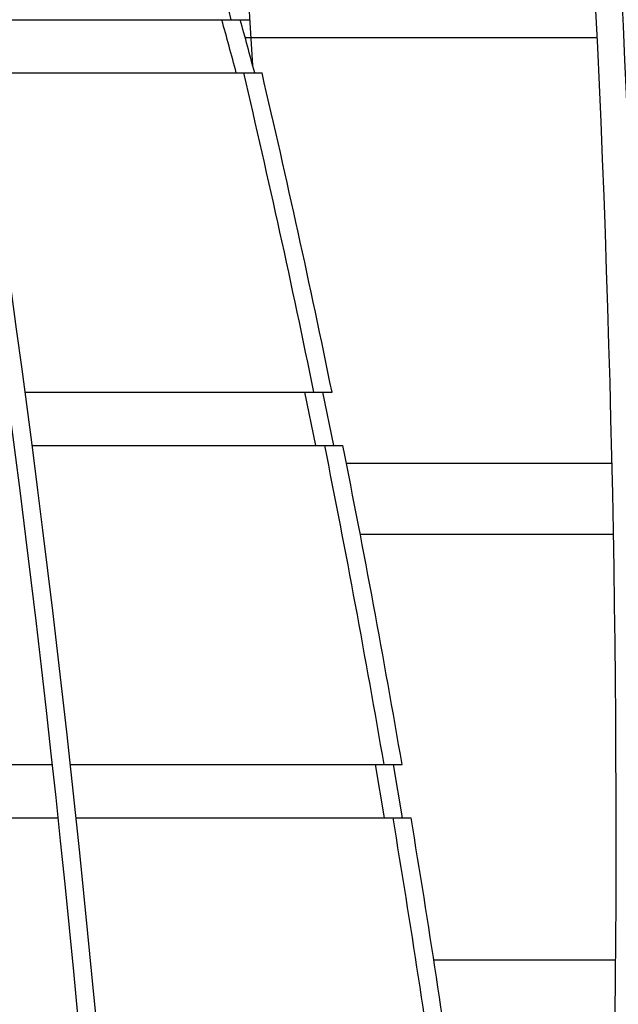
# Model space of a CAD drawing. Units: inches. Extents: x -72 to 7526, y 0 to 4848.
# Drawn here: x 508 to 525, y 2852 to 2880 of the extents above; entities that cross this region are included whole.
import ezdxf

# ---------------------------------------------------------------- set-up
doc = ezdxf.new("R2010")
doc.units = ezdxf.units.IN
doc.header["$LTSCALE"] = 0.5
doc.header["$MEASUREMENT"] = 0
doc.layers.add('DIM', color=141, linetype='Continuous')
doc.layers.add('DOME-HEMISPHERE', color=6, linetype='Continuous')
doc.styles.get("Standard").update_dxf_attribs({"font": 'romans.shx', "width": 0.9, "oblique": 15})
doc.dimstyles.new('Standard-AFI$0', dxfattribs={"dimscale": 0, "dimtxt": 0.0625, "dimasz": 0.0625, "dimexe": 0.0625, "dimexo": 0.0625, "dimgap": 0.03125, "dimtad": 1, "dimdec": 4, "dimzin": 3, "dimdsep": 46, "dimlunit": 4, "dimtxsty": 'Standard', "dimblk": 'ARCHTICK', "dimcen": 0.0625, "dimdle": 0.0625, "dimadec": 0, "dimazin": 0, "dimtfac": 0.5, "dimtdec": 4, "dimtofl": 0, "dimtmove": 0, "dimatfit": 3, "dimldrblk": 'ARCHTICK', "dimfxl": 1, "dimfrac": 2, "dimtolj": 1, "dimtzin": 0, "dimarcsym": 0})

# ---------------------------------------------------------------- blocks, each defined once
blk = doc.blocks.new('_ArchTick')
at = {"color": 0, "linetype": 'ByBlock', "const_width": 0.15}
blk.add_lwpolyline([(-0.5, -0.5), (0.5, 0.5)], dxfattribs=at)
blk = doc.blocks.new('*D136')
at = {"layer": 'DEFPOINTS', "color": 0, "transparency": 16777216}
for p in [(496.5, 3028), (626.476, 3028), (568, 2728)]:
    blk.add_point(p, dxfattribs=at)
at = {"layer": 'DIM', "color": 0, "lineweight": -2, "transparency": 16777216}
for p, q in [((626.476, 2720), (626.476, 3036)), ((504.5, 3028), (634.476, 3028)), ((576, 2728), (634.476, 2728))]:
    blk.add_line(p, q, dxfattribs=at)
at = {"layer": 'DIM', "color": 0, "lineweight": -2, "transparency": 16777216, "xscale": 8, "yscale": 8, "zscale": 8}
for p, rotation in [((626.476, 3028), 90), ((626.476, 2728), 270)]:
    blk.add_blockref('_ArchTick', p, dxfattribs=dict(at, rotation=rotation))
at = {"layer": 'DIM', "color": 0, "transparency": 16777216, "insert": (617.714, 2878), "char_height": 8, "attachment_point": 5, "rotation": 90}
blk.add_mtext('\\A1;25\'-0"', dxfattribs=at)

msp = doc.modelspace()

# ---------------------------------------------------------------- linework, layer by layer
at = {"layer": 'DOME-HEMISPHERE', "color": 250}
for p, q in [((506.9827834, 2879.5), (514.8193458, 2879.5)), ((514.69682, 2879), (524.6220317, 2879)), ((507.2144622, 2878), (515.1740949, 2878)), ((508.4992595, 2869), (517.1481462, 2869)), ((508.6959117, 2867.5), (517.4516238, 2867.5)), ((517.5511735, 2867), (525.0383981, 2867)), ((517.9413448, 2865), (525.0785863, 2865)), ((504.4560305, 2858.5), (509.2685261, 2858.5)), ((509.7715237, 2858.5), (519.1211634, 2858.5)), ((504.5617456, 2857), (509.4306421, 2857)), ((509.9334629, 2857), (519.3743716, 2857)), ((520.0148745, 2853), (525.1446696, 2853))]:
    msp.add_line(p, q, dxfattribs=at)
at = {"layer": 'DOME-HEMISPHERE'}
for p, q in [((516.6866347, 2867.5), (516.3826772, 2869)), ((517.196797, 2867.5), (516.8928395, 2869)), ((518.3603315, 2858.5), (518.6139354, 2857)), ((518.8674273, 2858.5), (519.1210311, 2857))]:
    msp.add_line(p, q, dxfattribs=at)
at = {"layer": 'DOME-HEMISPHERE', "color": 250}
for centre, radius, start, end in [((45.1649642, 2856.3569611), 479.9914446, 358.537273459, 14.557065973), ((-200.4047958, 2838.6031386), 716.411726, 3.1691493637, 10.1619136899), ((45.1649642, 2856.3569611), 480.7414446, 358.537273459, 13.061134779), ((49.0244748, 2807.9992686), 463.0063829, 1.569268318, 11.334884038), ((49.0244748, 2807.9992686), 463.5063829, 1.135451538, 10.190055737)]:
    msp.add_arc(centre, radius, start, end, dxfattribs=at)
at = {"layer": 'DOME-HEMISPHERE'}
for centre, radius, start, end in [((194.1761173, 2802.876119), 329.1715019, 13.46067907, 15.077144764), ((196.3500575, 2792.376119), 329.4215019, 15.065431316, 15.335782867), ((196.8685186, 2792.376119), 329.4215019, 15.065431316, 15.335782867), ((194.1761173, 2802.876119), 329.1715019, 11.588407697, 13.192362832), ((194.1761173, 2802.876119), 329.6715019, 11.57058893, 13.17199409), ((194.1761173, 2802.876119), 329.1715019, 9.728604277, 11.322010034), ((194.1761173, 2802.876119), 329.6715019, 9.713706158, 11.304611854), ((194.1761173, 2802.876119), 329.1715019, 7.879098229, 9.463807914), ((194.1761173, 2802.876119), 329.6715019, 7.867072579, 9.449322854)]:
    msp.add_arc(centre, radius, start, end, dxfattribs=at)

# ---------------------------------------------------------------- dimensions: what is measured, and where the dimension line sits
at = {"layer": 'DIM'}
dim = msp.add_linear_dim(base=(626.4761905, 3028), p1=(568, 2728), p2=(496.5, 3028), angle=90, dimstyle='Standard-AFI$0', override={"dimscale": 128}, dxfattribs=at)
dim.commit()
dim.dimension.update_dxf_attribs({"geometry": '*D136', "text_midpoint": (626.4761905, 2878), "dimtype": 160})

doc.saveas('drawing.dxf')
